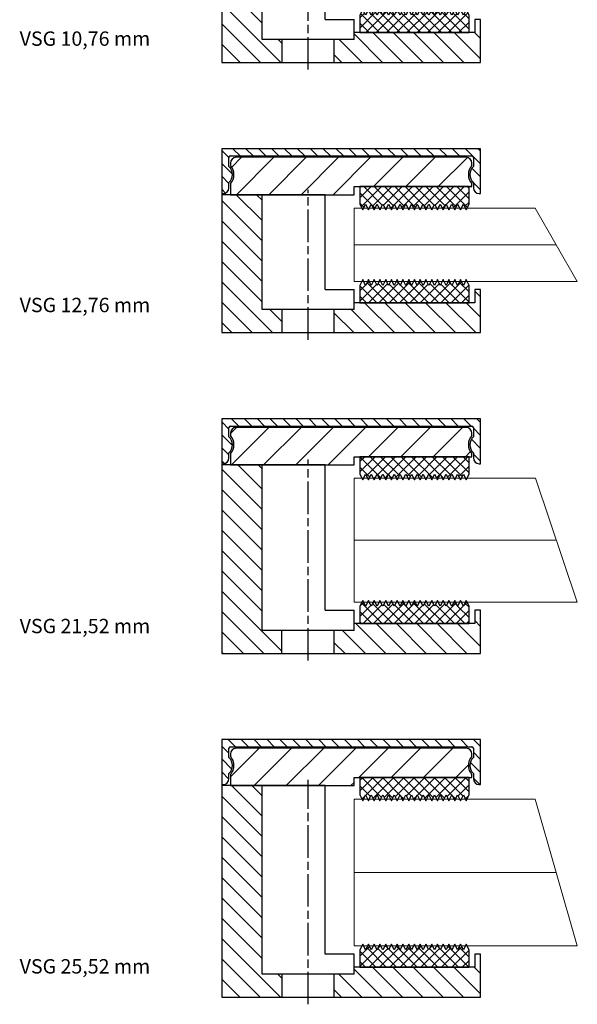
# Model space of a CAD drawing. Units: millimetres. Extents: x 9852 to 10210, y -4264 to -3863.
# Drawn here: x 9852 to 9949, y -4192 to -4021 of the extents above; entities that cross this region are included whole.
import ezdxf

# ---------------------------------------------------------------- set-up
doc = ezdxf.new("R2010")
doc.units = ezdxf.units.MM
doc.linetypes.add('CHAIN', pattern=[0.3543, 0.2362, -0.0295, 0.0591, -0.0295])
for name, color, linetype, lineweight in [('AM_8', 1, 'Continuous', 25), ('AM_CL', 1, 'Continuous', 25), ('Bemassung', 5, 'Continuous', 20), ('Mittellinie (ISO)', 7, 'Continuous', 25), ('Sichtbar (ISO)', 7, 'Continuous', 25)]:
    doc.layers.add(name, color=color, linetype=linetype, lineweight=lineweight)
doc.layers.add('DICHTUNG', color=2, linetype='Continuous')
doc.layers.add('KONTUR', color=3, linetype='Continuous')
doc.styles.add('Avan', font='arial.ttf')
pattern_1 = [(135, (96.9149, -19.1238), (-0.898026, -0.898026), [])]
pattern_2 = [(225, (96.9149, -19.1238), (0.898026, -0.898026), [])]
pattern_3 = [(135, (-9905.326, 4184.8461), (-1.76776695, -1.76776695), [])]
pattern_4 = [(135, (96.9149, -21.1238), (-0.898026, -0.898026), [])]
pattern_5 = [(225, (96.9149, -21.1238), (0.898026, -0.898026), [])]
pattern_6 = [(135, (-9905.326, 4125.0461), (-1.76776695, -1.76776695), [])]
pattern_7 = [(135, (96.9149, -25.5238), (-0.898026, -0.898026), [])]
pattern_8 = [(225, (96.9149, -25.5238), (0.898026, -0.898026), [])]
pattern_9 = [(135, (-9905.326, 4069.2461), (-1.76776695, -1.76776695), [])]
pattern_10 = [(135, (96.9149, -26.5238), (-0.898026, -0.898026), [])]
pattern_11 = [(225, (96.9149, -26.5238), (0.898026, -0.898026), [])]
pattern_12 = [(135, (-9905.326, 4022.2461), (-1.76776695, -1.76776695), [])]

# ---------------------------------------------------------------- blocks, each defined once
blk = doc.blocks.new('Vitrum_Sine_frontal_VSG_25.52')
at = {"layer": 'AM_8'}
h = blk.add_hatch(dxfattribs=at)
h.set_pattern_fill('_U', color=256, scale=2.5, angle=135, style=0, pattern_type=0)
h.set_pattern_definition(pattern_3)
h.paths.add_polyline_path([(10.5, 0), (10.5, 4), (7, 4), (7, 36.8), (0, 36.8), (0, 0)])
h = blk.add_hatch(dxfattribs=at)
h.set_pattern_fill('_U', color=256, scale=2.5, angle=135, style=0, pattern_type=0)
h.set_pattern_definition(pattern_3)
h.paths.add_polyline_path([(45, 0), (45, 7.5), (44, 7.5), (44, 5.2), (23, 5.2), (23, 4), (19.5, 4), (19.5, 0)])
at = {"layer": 'AM_CL'}
h = blk.add_hatch(dxfattribs=at)
h.set_pattern_fill('ANSI31', color=256, scale=12.7, angle=90, style=0)
h.set_pattern_definition([(135, (96.9149, -19.1238), (-1.122532, -1.122532), [])])
edge = h.paths.add_edge_path()
edge.add_line((45, 37), (45, 44.8))
edge.add_line((45, 44.8), (0, 44.8))
edge.add_line((0, 44.8), (0, 37))
edge.add_line((0, 37), (0.25, 37))
edge.add_ellipse((0.25, 38), major_axis=(0, -1), ratio=1, start_angle=0, end_angle=90)
edge.add_line((1.25, 38), (1.25, 38.9))
edge.add_ellipse((0, 40.3), major_axis=(1.25, -1.4), ratio=1, start_angle=0, end_angle=96.3794)
edge.add_line((1.25, 41.7), (1.25, 43.3))
edge.add_ellipse((1.5, 43.3), major_axis=(-0.25, 0), ratio=1, start_angle=270, end_angle=360, ccw=False)
edge.add_line((1.5, 43.55), (43.5, 43.55))
edge.add_ellipse((43.5, 43.3), major_axis=(0, 0.25), ratio=1, start_angle=270, end_angle=360, ccw=False)
edge.add_line((43.75, 43.3), (43.75, 41.7))
edge.add_ellipse((45, 40.3), major_axis=(-1.25, 1.4), ratio=1, start_angle=0, end_angle=96.3794)
edge.add_line((43.75, 38.9), (43.75, 38))
edge.add_ellipse((44.75, 38), major_axis=(-1, 0), ratio=1, start_angle=0, end_angle=90)
edge.add_line((44.75, 37), (45, 37))
h = blk.add_hatch(dxfattribs=at)
h.set_pattern_fill('ANSI31', color=256, scale=31.75, angle=180, style=0)
h.set_pattern_definition([(225, (96.915, -19.1238), (2.80633, -2.80633), [])])
edge = h.paths.add_edge_path()
edge.add_ellipse((42.5, 42.3), major_axis=(1, 0), ratio=1, start_angle=0, end_angle=90)
edge.add_line((42.5, 43.3), (2.5, 43.3))
edge.add_ellipse((2.5, 42.3), major_axis=(0, 1), ratio=1, start_angle=0, end_angle=90)
edge.add_line((1.5, 42.3), (1.5, 41.91))
edge.add_ellipse((-0.25, 40.3), major_axis=(1.75, 1.61), ratio=1, start_angle=274.9262, end_angle=360, ccw=False)
edge.add_line((1.5, 38.69), (1.5, 36.8))
edge.add_line((1.5, 36.8), (17, 36.8))
edge.add_line((17, 36.8), (18, 36.8))
edge.add_line((18, 36.8), (23, 36.8))
edge.add_line((23, 36.8), (23, 38.2))
edge.add_line((23, 38.2), (24, 38.2))
edge.add_line((24, 38.2), (43, 38.2))
edge.add_line((43, 38.2), (43.5, 38.2))
edge.add_line((43.5, 38.2), (43.5, 38.69))
edge.add_ellipse((45.25, 40.3), major_axis=(-1.75, -1.61), ratio=1, start_angle=274.9262, end_angle=360, ccw=False)
edge.add_line((43.5, 41.91), (43.5, 42.3))
at = {"layer": 'DICHTUNG'}
h = blk.add_hatch(dxfattribs=at)
h.set_pattern_fill('ANSI31', color=256, scale=10.16, angle=90, style=0, double=1)
h.set_pattern_definition(pattern_1)
h.paths.add_polyline_path([(37, 35.18), (37.5, 34.18), (38, 35.18), (38.5, 34.18), (39, 35.18), (39.5, 34.18), (40, 35.18), (40.5, 34.18), (41, 35.18), (41.5, 34.18), (42, 35.18), (42.5, 34.18), (43, 35.18), (43, 38.2), (24, 38.2), (24, 35.18), (24.5, 34.18), (25, 35.18), (25.5, 34.18), (26, 35.18), (26.5, 34.18), (27, 35.18), (27.5, 34.18), (28, 35.18), (28.5, 34.18), (29, 35.18), (29.5, 34.18), (30, 35.18), (30.5, 34.18), (31, 35.18), (31.5, 34.18), (32, 35.18), (32.5, 34.18), (33, 35.18), (33.5, 34.18), (34, 35.18), (34.5, 34.18), (35, 35.18), (35.5, 34.18), (36, 35.18), (36.5, 34.18)])
h = blk.add_hatch(dxfattribs=at)
h.set_pattern_fill('ANSI31', color=256, scale=10.16, angle=180, style=0, double=1)
h.set_pattern_definition(pattern_2)
h.paths.add_polyline_path([(37, 35.18), (37.5, 34.18), (38, 35.18), (38.5, 34.18), (39, 35.18), (39.5, 34.18), (40, 35.18), (40.5, 34.18), (41, 35.18), (41.5, 34.18), (42, 35.18), (42.5, 34.18), (43, 35.18), (43, 38.2), (24, 38.2), (24, 35.18), (24.5, 34.18), (25, 35.18), (25.5, 34.18), (26, 35.18), (26.5, 34.18), (27, 35.18), (27.5, 34.18), (28, 35.18), (28.5, 34.18), (29, 35.18), (29.5, 34.18), (30, 35.18), (30.5, 34.18), (31, 35.18), (31.5, 34.18), (32, 35.18), (32.5, 34.18), (33, 35.18), (33.5, 34.18), (34, 35.18), (34.5, 34.18), (35, 35.18), (35.5, 34.18), (36, 35.18), (36.5, 34.18)])
h = blk.add_hatch(dxfattribs=at)
h.set_pattern_fill('ANSI31', color=256, scale=10.16, angle=90, style=0, double=1)
h.set_pattern_definition(pattern_1)
h.paths.add_polyline_path([(37.5, 9.22), (37, 8.22), (36.5, 9.22), (36, 8.22), (35.5, 9.22), (35, 8.22), (34.5, 9.22), (34, 8.22), (33.5, 9.22), (33, 8.22), (32.5, 9.22), (32, 8.22), (31.5, 9.22), (31, 8.22), (30.5, 9.22), (30, 8.22), (29.5, 9.22), (29, 8.22), (28.5, 9.22), (28, 8.22), (27.5, 9.22), (27, 8.22), (26.5, 9.22), (26, 8.22), (25.5, 9.22), (25, 8.22), (24.5, 9.22), (24, 8.22), (24, 5.2), (43, 5.2), (43, 8.22), (42.5, 9.22), (42, 8.22), (41.5, 9.22), (41, 8.22), (40.5, 9.22), (40, 8.22), (39.5, 9.22), (39, 8.22), (38.5, 9.22), (38, 8.22)])
h = blk.add_hatch(dxfattribs=at)
h.set_pattern_fill('ANSI31', color=256, scale=10.16, angle=180, style=0, double=1)
h.set_pattern_definition(pattern_2)
h.paths.add_polyline_path([(37.5, 9.22), (37, 8.22), (36.5, 9.22), (36, 8.22), (35.5, 9.22), (35, 8.22), (34.5, 9.22), (34, 8.22), (33.5, 9.22), (33, 8.22), (32.5, 9.22), (32, 8.22), (31.5, 9.22), (31, 8.22), (30.5, 9.22), (30, 8.22), (29.5, 9.22), (29, 8.22), (28.5, 9.22), (28, 8.22), (27.5, 9.22), (27, 8.22), (26.5, 9.22), (26, 8.22), (25.5, 9.22), (25, 8.22), (24.5, 9.22), (24, 8.22), (24, 5.2), (43, 5.2), (43, 8.22), (42.5, 9.22), (42, 8.22), (41.5, 9.22), (41, 8.22), (40.5, 9.22), (40, 8.22), (39.5, 9.22), (39, 8.22), (38.5, 9.22), (38, 8.22)])
for p, q in [((24, 38.2), (24, 35.18)), ((43, 35.18), (43, 38.2)), ((24, 35.18), (24.5, 34.18)), ((24.5, 34.18), (25, 35.18)), ((25, 35.18), (25.5, 34.18)), ((25.5, 34.18), (26, 35.18)), ((26, 35.18), (26.5, 34.18)), ((26.5, 34.18), (27, 35.18)), ((27, 35.18), (27.5, 34.18)), ((27.5, 34.18), (28, 35.18)), ((28, 35.18), (28.5, 34.18)), ((28.5, 34.18), (29, 35.18)), ((29, 35.18), (29.5, 34.18)), ((29.5, 34.18), (30, 35.18)), ((30, 35.18), (30.5, 34.18)), ((30.5, 34.18), (31, 35.18)), ((31, 35.18), (31.5, 34.18)), ((31.5, 34.18), (32, 35.18)), ((32, 35.18), (32.5, 34.18)), ((32.5, 34.18), (33, 35.18)), ((33, 35.18), (33.5, 34.18)), ((33.5, 34.18), (34, 35.18)), ((34, 35.18), (34.5, 34.18)), ((34.5, 34.18), (35, 35.18)), ((35, 35.18), (35.5, 34.18)), ((35.5, 34.18), (36, 35.18)), ((36, 35.18), (36.5, 34.18)), ((36.5, 34.18), (37, 35.18)), ((37, 35.18), (37.5, 34.18)), ((37.5, 34.18), (38, 35.18)), ((38, 35.18), (38.5, 34.18)), ((38.5, 34.18), (39, 35.18)), ((39, 35.18), (39.5, 34.18)), ((39.5, 34.18), (40, 35.18)), ((40, 35.18), (40.5, 34.18)), ((40.5, 34.18), (41, 35.18)), ((41, 35.18), (41.5, 34.18)), ((41.5, 34.18), (42, 35.18)), ((42, 35.18), (42.5, 34.18)), ((42.5, 34.18), (43, 35.18)), ((24.5, 9.22), (24, 8.22)), ((25, 8.22), (24.5, 9.22)), ((25.5, 9.22), (25, 8.22)), ((26, 8.22), (25.5, 9.22)), ((26.5, 9.22), (26, 8.22)), ((27, 8.22), (26.5, 9.22)), ((27.5, 9.22), (27, 8.22)), ((28, 8.22), (27.5, 9.22)), ((28.5, 9.22), (28, 8.22)), ((29, 8.22), (28.5, 9.22)), ((29.5, 9.22), (29, 8.22)), ((30, 8.22), (29.5, 9.22)), ((30.5, 9.22), (30, 8.22)), ((31, 8.22), (30.5, 9.22)), ((31.5, 9.22), (31, 8.22)), ((32, 8.22), (31.5, 9.22)), ((32.5, 9.22), (32, 8.22)), ((33, 8.22), (32.5, 9.22)), ((33.5, 9.22), (33, 8.22)), ((34, 8.22), (33.5, 9.22)), ((34.5, 9.22), (34, 8.22)), ((35, 8.22), (34.5, 9.22)), ((35.5, 9.22), (35, 8.22)), ((36, 8.22), (35.5, 9.22)), ((36.5, 9.22), (36, 8.22)), ((37, 8.22), (36.5, 9.22)), ((37.5, 9.22), (37, 8.22)), ((38, 8.22), (37.5, 9.22)), ((38.5, 9.22), (38, 8.22)), ((39, 8.22), (38.5, 9.22)), ((39.5, 9.22), (39, 8.22)), ((40, 8.22), (39.5, 9.22)), ((40.5, 9.22), (40, 8.22)), ((41, 8.22), (40.5, 9.22)), ((41.5, 9.22), (41, 8.22)), ((42, 8.22), (41.5, 9.22)), ((42.5, 9.22), (42, 8.22)), ((43, 8.22), (42.5, 9.22)), ((24, 8.22), (24, 5.2)), ((43, 5.2), (43, 8.22))]:
    blk.add_line(p, q, dxfattribs=at)
at = {"layer": 'KONTUR', "lineweight": 0}
blk.add_line((23, 21.7), (58.17, 21.7), dxfattribs=at)
blk.add_lwpolyline([(23, 34.46), (23, 8.94), (61.82, 8.94), (54.51, 34.46)], close=True, dxfattribs=at)
at = {"layer": 'Mittellinie (ISO)', "linetype": 'CHAIN', "ltscale": 23.990969}
blk.add_line((15, -1.25), (15, 37.78), dxfattribs=at)
at = {"layer": 'Sichtbar (ISO)'}
for p, q in [((45, 44.8), (0, 44.8)), ((0, 44.8), (0, 37)), ((45, 37), (45, 44.8)), ((1.25, 41.7), (1.25, 43.3)), ((1.5, 43.55), (43.5, 43.55)), ((42.5, 43.3), (2.5, 43.3)), ((43.75, 43.3), (43.75, 41.7)), ((1.5, 42.3), (1.5, 41.91)), ((43.5, 41.91), (43.5, 42.3)), ((1.25, 38), (1.25, 38.9)), ((1.5, 38.69), (1.5, 36.8)), ((23, 36.8), (23, 38.2)), ((23, 38.2), (43.5, 38.2)), ((43, 38.2), (24, 38.2)), ((43.5, 38.2), (43.5, 38.69)), ((43.75, 38.9), (43.75, 38)), ((0, 37), (0, 36.8)), ((0, 37), (0.25, 37)), ((18, 36.8), (0, 36.8)), ((0, 36.8), (0, 0)), ((1.5, 36.8), (23, 36.8)), ((7, 4), (7, 36.8)), ((18, 36.8), (17, 36.8)), ((18, 7.5), (18, 36.8)), ((44.75, 37), (45, 37)), ((23, 7.5), (18, 7.5)), ((23, 4), (23, 7.5)), ((45, 7.5), (44, 7.5)), ((44, 7.5), (44, 5.2)), ((45, 0), (45, 7.5)), ((44, 5.2), (23, 5.2)), ((24, 5.2), (43, 5.2)), ((23, 4), (7, 4)), ((10.5, 0), (10.5, 4)), ((19.5, 4), (19.5, 0)), ((0, 0), (45, 0))]:
    blk.add_line(p, q, dxfattribs=at)
for centre, radius, start, end in [((1.5, 43.3), 0.25, 90, 180), ((2.5, 42.3), 1, 90, 180), ((42.5, 42.3), 1, 0, 90), ((43.5, 43.3), 0.25, 0, 90), ((0, 40.3), 1.87, 311.8103, 48.1897), ((-0.25, 40.3), 2.37, 317.4631, 42.5369), ((45.25, 40.3), 2.38, 137.4631, 222.5369), ((45, 40.3), 1.87, 131.8103, 228.1897), ((0.25, 38), 1, 270, 0), ((44.75, 38), 1, 180, 270)]:
    blk.add_arc(centre, radius, start, end, dxfattribs=at)
blk = doc.blocks.new('Vitrum_Sine_frontal_VSG_21.52')
at = {"layer": 'AM_8'}
h = blk.add_hatch(dxfattribs=at)
h.set_pattern_fill('_U', color=256, scale=2.5, angle=135, style=0, pattern_type=0)
h.set_pattern_definition(pattern_6)
h.paths.add_polyline_path([(0, 32.8), (0, 0), (10.44, 0), (10.44, 4), (7, 4), (7, 32.8)])
h = blk.add_hatch(dxfattribs=at)
h.set_pattern_fill('_U', color=256, scale=2.5, angle=135, style=0, pattern_type=0)
h.set_pattern_definition(pattern_6)
h.paths.add_polyline_path([(45, 7.5), (44, 7.5), (44, 5.2), (23, 5.2), (23, 4), (19.5, 4), (19.5, 0), (45, 0)])
at = {"layer": 'AM_CL'}
h = blk.add_hatch(dxfattribs=at)
h.set_pattern_fill('ANSI31', color=256, scale=12.7, angle=90, style=0)
h.set_pattern_definition([(135, (96.9149, -21.1238), (-1.122532, -1.122532), [])])
edge = h.paths.add_edge_path()
edge.add_line((45, 33), (45, 40.8))
edge.add_line((45, 40.8), (0, 40.8))
edge.add_line((0, 40.8), (0, 33))
edge.add_line((0, 33), (0.25, 33))
edge.add_ellipse((0.25, 34), major_axis=(0, -1), ratio=1, start_angle=0, end_angle=90)
edge.add_line((1.25, 34), (1.25, 34.9))
edge.add_ellipse((0, 36.3), major_axis=(1.25, -1.4), ratio=1, start_angle=0, end_angle=96.3794)
edge.add_line((1.25, 37.7), (1.25, 39.3))
edge.add_ellipse((1.5, 39.3), major_axis=(-0.25, 0), ratio=1, start_angle=270, end_angle=360, ccw=False)
edge.add_line((1.5, 39.55), (43.5, 39.55))
edge.add_ellipse((43.5, 39.3), major_axis=(0, 0.25), ratio=1, start_angle=270, end_angle=360, ccw=False)
edge.add_line((43.75, 39.3), (43.75, 37.7))
edge.add_ellipse((45, 36.3), major_axis=(-1.25, 1.4), ratio=1, start_angle=0, end_angle=96.3794)
edge.add_line((43.75, 34.9), (43.75, 34))
edge.add_ellipse((44.75, 34), major_axis=(-1, 0), ratio=1, start_angle=0, end_angle=90)
edge.add_line((44.75, 33), (45, 33))
h = blk.add_hatch(dxfattribs=at)
h.set_pattern_fill('ANSI31', color=256, scale=31.75, angle=180, style=0)
h.set_pattern_definition([(225, (96.915, -21.1238), (2.80633, -2.80633), [])])
edge = h.paths.add_edge_path()
edge.add_ellipse((42.5, 38.3), major_axis=(1, 0), ratio=1, start_angle=0, end_angle=90)
edge.add_line((42.5, 39.3), (2.5, 39.3))
edge.add_ellipse((2.5, 38.3), major_axis=(0, 1), ratio=1, start_angle=0, end_angle=90)
edge.add_line((1.5, 38.3), (1.5, 37.91))
edge.add_ellipse((-0.25, 36.3), major_axis=(1.75, 1.61), ratio=1, start_angle=274.9262, end_angle=360, ccw=False)
edge.add_line((1.5, 34.69), (1.5, 32.8))
edge.add_line((1.5, 32.8), (17, 32.8))
edge.add_line((17, 32.8), (18, 32.8))
edge.add_line((18, 32.8), (23, 32.8))
edge.add_line((23, 32.8), (23, 34.2))
edge.add_line((23, 34.2), (24, 34.2))
edge.add_line((24, 34.2), (43, 34.2))
edge.add_line((43, 34.2), (43.5, 34.2))
edge.add_line((43.5, 34.2), (43.5, 34.69))
edge.add_ellipse((45.25, 36.3), major_axis=(-1.75, -1.61), ratio=1, start_angle=274.9262, end_angle=360, ccw=False)
edge.add_line((43.5, 37.91), (43.5, 38.3))
at = {"layer": 'DICHTUNG'}
h = blk.add_hatch(dxfattribs=at)
h.set_pattern_fill('ANSI31', color=256, scale=10.16, angle=90, style=0, double=1)
h.set_pattern_definition(pattern_4)
h.paths.add_polyline_path([(37, 31.18), (37.5, 30.18), (38, 31.18), (38.5, 30.18), (39, 31.18), (39.5, 30.18), (40, 31.18), (40.5, 30.18), (41, 31.18), (41.5, 30.18), (42, 31.18), (42.5, 30.18), (43, 31.18), (43, 34.2), (24, 34.2), (24, 31.18), (24.5, 30.18), (25, 31.18), (25.5, 30.18), (26, 31.18), (26.5, 30.18), (27, 31.18), (27.5, 30.18), (28, 31.18), (28.5, 30.18), (29, 31.18), (29.5, 30.18), (30, 31.18), (30.5, 30.18), (31, 31.18), (31.5, 30.18), (32, 31.18), (32.5, 30.18), (33, 31.18), (33.5, 30.18), (34, 31.18), (34.5, 30.18), (35, 31.18), (35.5, 30.18), (36, 31.18), (36.5, 30.18)])
h = blk.add_hatch(dxfattribs=at)
h.set_pattern_fill('ANSI31', color=256, scale=10.16, angle=180, style=0, double=1)
h.set_pattern_definition(pattern_5)
h.paths.add_polyline_path([(37, 31.18), (37.5, 30.18), (38, 31.18), (38.5, 30.18), (39, 31.18), (39.5, 30.18), (40, 31.18), (40.5, 30.18), (41, 31.18), (41.5, 30.18), (42, 31.18), (42.5, 30.18), (43, 31.18), (43, 34.2), (24, 34.2), (24, 31.18), (24.5, 30.18), (25, 31.18), (25.5, 30.18), (26, 31.18), (26.5, 30.18), (27, 31.18), (27.5, 30.18), (28, 31.18), (28.5, 30.18), (29, 31.18), (29.5, 30.18), (30, 31.18), (30.5, 30.18), (31, 31.18), (31.5, 30.18), (32, 31.18), (32.5, 30.18), (33, 31.18), (33.5, 30.18), (34, 31.18), (34.5, 30.18), (35, 31.18), (35.5, 30.18), (36, 31.18), (36.5, 30.18)])
h = blk.add_hatch(dxfattribs=at)
h.set_pattern_fill('ANSI31', color=256, scale=10.16, angle=90, style=0, double=1)
h.set_pattern_definition(pattern_4)
h.paths.add_polyline_path([(37.5, 9.22), (37, 8.22), (36.5, 9.22), (36, 8.22), (35.5, 9.22), (35, 8.22), (34.5, 9.22), (34, 8.22), (33.5, 9.22), (33, 8.22), (32.5, 9.22), (32, 8.22), (31.5, 9.22), (31, 8.22), (30.5, 9.22), (30, 8.22), (29.5, 9.22), (29, 8.22), (28.5, 9.22), (28, 8.22), (27.5, 9.22), (27, 8.22), (26.5, 9.22), (26, 8.22), (25.5, 9.22), (25, 8.22), (24.5, 9.22), (24, 8.22), (24, 5.2), (43, 5.2), (43, 8.22), (42.5, 9.22), (42, 8.22), (41.5, 9.22), (41, 8.22), (40.5, 9.22), (40, 8.22), (39.5, 9.22), (39, 8.22), (38.5, 9.22), (38, 8.22)])
h = blk.add_hatch(dxfattribs=at)
h.set_pattern_fill('ANSI31', color=256, scale=10.16, angle=180, style=0, double=1)
h.set_pattern_definition(pattern_5)
h.paths.add_polyline_path([(37.5, 9.22), (37, 8.22), (36.5, 9.22), (36, 8.22), (35.5, 9.22), (35, 8.22), (34.5, 9.22), (34, 8.22), (33.5, 9.22), (33, 8.22), (32.5, 9.22), (32, 8.22), (31.5, 9.22), (31, 8.22), (30.5, 9.22), (30, 8.22), (29.5, 9.22), (29, 8.22), (28.5, 9.22), (28, 8.22), (27.5, 9.22), (27, 8.22), (26.5, 9.22), (26, 8.22), (25.5, 9.22), (25, 8.22), (24.5, 9.22), (24, 8.22), (24, 5.2), (43, 5.2), (43, 8.22), (42.5, 9.22), (42, 8.22), (41.5, 9.22), (41, 8.22), (40.5, 9.22), (40, 8.22), (39.5, 9.22), (39, 8.22), (38.5, 9.22), (38, 8.22)])
for p, q in [((24, 34.2), (24, 31.18)), ((43, 31.18), (43, 34.2)), ((24, 31.18), (24.5, 30.18)), ((24.5, 30.18), (25, 31.18)), ((25, 31.18), (25.5, 30.18)), ((25.5, 30.18), (26, 31.18)), ((26, 31.18), (26.5, 30.18)), ((26.5, 30.18), (27, 31.18)), ((27, 31.18), (27.5, 30.18)), ((27.5, 30.18), (28, 31.18)), ((28, 31.18), (28.5, 30.18)), ((28.5, 30.18), (29, 31.18)), ((29, 31.18), (29.5, 30.18)), ((29.5, 30.18), (30, 31.18)), ((30, 31.18), (30.5, 30.18)), ((30.5, 30.18), (31, 31.18)), ((31, 31.18), (31.5, 30.18)), ((31.5, 30.18), (32, 31.18)), ((32, 31.18), (32.5, 30.18)), ((32.5, 30.18), (33, 31.18)), ((33, 31.18), (33.5, 30.18)), ((33.5, 30.18), (34, 31.18)), ((34, 31.18), (34.5, 30.18)), ((34.5, 30.18), (35, 31.18)), ((35, 31.18), (35.5, 30.18)), ((35.5, 30.18), (36, 31.18)), ((36, 31.18), (36.5, 30.18)), ((36.5, 30.18), (37, 31.18)), ((37, 31.18), (37.5, 30.18)), ((37.5, 30.18), (38, 31.18)), ((38, 31.18), (38.5, 30.18)), ((38.5, 30.18), (39, 31.18)), ((39, 31.18), (39.5, 30.18)), ((39.5, 30.18), (40, 31.18)), ((40, 31.18), (40.5, 30.18)), ((40.5, 30.18), (41, 31.18)), ((41, 31.18), (41.5, 30.18)), ((41.5, 30.18), (42, 31.18)), ((42, 31.18), (42.5, 30.18)), ((42.5, 30.18), (43, 31.18)), ((24.5, 9.22), (24, 8.22)), ((25, 8.22), (24.5, 9.22)), ((25.5, 9.22), (25, 8.22)), ((26, 8.22), (25.5, 9.22)), ((26.5, 9.22), (26, 8.22)), ((27, 8.22), (26.5, 9.22)), ((27.5, 9.22), (27, 8.22)), ((28, 8.22), (27.5, 9.22)), ((28.5, 9.22), (28, 8.22)), ((29, 8.22), (28.5, 9.22)), ((29.5, 9.22), (29, 8.22)), ((30, 8.22), (29.5, 9.22)), ((30.5, 9.22), (30, 8.22)), ((31, 8.22), (30.5, 9.22)), ((31.5, 9.22), (31, 8.22)), ((32, 8.22), (31.5, 9.22)), ((32.5, 9.22), (32, 8.22)), ((33, 8.22), (32.5, 9.22)), ((33.5, 9.22), (33, 8.22)), ((34, 8.22), (33.5, 9.22)), ((34.5, 9.22), (34, 8.22)), ((35, 8.22), (34.5, 9.22)), ((35.5, 9.22), (35, 8.22)), ((36, 8.22), (35.5, 9.22)), ((36.5, 9.22), (36, 8.22)), ((37, 8.22), (36.5, 9.22)), ((37.5, 9.22), (37, 8.22)), ((38, 8.22), (37.5, 9.22)), ((38.5, 9.22), (38, 8.22)), ((39, 8.22), (38.5, 9.22)), ((39.5, 9.22), (39, 8.22)), ((40, 8.22), (39.5, 9.22)), ((40.5, 9.22), (40, 8.22)), ((41, 8.22), (40.5, 9.22)), ((41.5, 9.22), (41, 8.22)), ((42, 8.22), (41.5, 9.22)), ((42.5, 9.22), (42, 8.22)), ((43, 8.22), (42.5, 9.22)), ((24, 8.22), (24, 5.2)), ((43, 5.2), (43, 8.22))]:
    blk.add_line(p, q, dxfattribs=at)
at = {"layer": 'KONTUR', "lineweight": 0}
blk.add_line((23, 19.7), (58.18, 19.7), dxfattribs=at)
blk.add_lwpolyline([(23, 30.46), (23, 8.94), (61.82, 8.94), (54.55, 30.46)], close=True, dxfattribs=at)
at = {"layer": 'Mittellinie (ISO)', "linetype": 'CHAIN', "ltscale": 23.990969}
blk.add_line((15, -1.25), (15, 33.76), dxfattribs=at)
at = {"layer": 'Sichtbar (ISO)'}
for p, q in [((45, 40.8), (0, 40.8)), ((0, 40.8), (0, 33)), ((1.5, 39.55), (43.5, 39.55)), ((45, 33), (45, 40.8)), ((1.25, 37.7), (1.25, 39.3)), ((1.5, 38.3), (1.5, 37.91)), ((42.5, 39.3), (2.5, 39.3)), ((43.5, 37.91), (43.5, 38.3)), ((43.75, 39.3), (43.75, 37.7)), ((1.25, 34), (1.25, 34.9)), ((1.5, 34.69), (1.5, 32.8)), ((43.5, 34.2), (43.5, 34.69)), ((43.75, 34.9), (43.75, 34)), ((0, 33), (0, 32.8)), ((0, 33), (0.25, 33)), ((18, 32.8), (0, 32.8)), ((0, 32.8), (0, 0)), ((1.5, 32.8), (23, 32.8)), ((7, 4), (7, 32.8)), ((18, 32.8), (17, 32.8)), ((18, 7.5), (18, 32.8)), ((23, 32.8), (23, 34.2)), ((23, 34.2), (43.5, 34.2)), ((43, 34.2), (24, 34.2)), ((44.75, 33), (45, 33)), ((18, 7.5), (23, 7.5)), ((23, 4), (23, 7.5)), ((45, 7.5), (44, 7.5)), ((44, 7.5), (44, 5.2)), ((45, 0), (45, 7.5)), ((44, 5.2), (23, 5.2)), ((24, 5.2), (43, 5.2)), ((23, 4), (7, 4)), ((10.44, 0), (10.44, 4)), ((19.5, 4), (19.5, 0)), ((0, 0), (45, 0))]:
    blk.add_line(p, q, dxfattribs=at)
for centre, radius, start, end in [((1.5, 39.3), 0.25, 90, 180), ((43.5, 39.3), 0.25, 0, 90), ((0, 36.3), 1.87, 311.8103, 48.1897), ((2.5, 38.3), 1, 90, 180), ((-0.25, 36.3), 2.37, 317.4631, 42.5369), ((42.5, 38.3), 1, 0, 90), ((45.25, 36.3), 2.38, 137.4631, 222.5369), ((45, 36.3), 1.87, 131.8103, 228.1897), ((0.25, 34), 1, 270, 0), ((44.75, 34), 1, 180, 270)]:
    blk.add_arc(centre, radius, start, end, dxfattribs=at)
blk = doc.blocks.new('Vitrum_Sine_frontal_VSG_12.76')
at = {"layer": 'AM_8'}
h = blk.add_hatch(dxfattribs=at)
h.set_pattern_fill('_U', color=256, scale=2.5, angle=135, style=0, pattern_type=0)
h.set_pattern_definition(pattern_9)
h.paths.add_polyline_path([(10.5, 4), (7, 4), (7, 24), (0, 24), (0, 0), (10.5, 0)])
h = blk.add_hatch(dxfattribs=at)
h.set_pattern_fill('_U', color=256, scale=2.5, angle=135, style=0, pattern_type=0)
h.set_pattern_definition(pattern_9)
h.paths.add_polyline_path([(23, 4), (19.5, 4), (19.5, 0), (45, 0), (45, 7.5), (44, 7.5), (44, 5.2), (23, 5.2)])
at = {"layer": 'AM_CL'}
h = blk.add_hatch(dxfattribs=at)
h.set_pattern_fill('ANSI31', color=256, scale=12.7, angle=90, style=0)
h.set_pattern_definition([(135, (96.9149, -25.5238), (-1.122532, -1.122532), [])])
edge = h.paths.add_edge_path()
edge.add_line((45, 24.2), (45, 32))
edge.add_line((45, 32), (0, 32))
edge.add_line((0, 32), (0, 24.2))
edge.add_line((0, 24.2), (0.25, 24.2))
edge.add_ellipse((0.25, 25.2), major_axis=(0, -1), ratio=1, start_angle=0, end_angle=90)
edge.add_line((1.25, 25.2), (1.25, 26.1))
edge.add_ellipse((0, 27.5), major_axis=(1.25, -1.4), ratio=1, start_angle=0, end_angle=96.3794)
edge.add_line((1.25, 28.9), (1.25, 30.5))
edge.add_ellipse((1.5, 30.5), major_axis=(-0.25, 0), ratio=1, start_angle=270, end_angle=360, ccw=False)
edge.add_line((1.5, 30.75), (43.5, 30.75))
edge.add_ellipse((43.5, 30.5), major_axis=(0, 0.25), ratio=1, start_angle=270, end_angle=360, ccw=False)
edge.add_line((43.75, 30.5), (43.75, 28.9))
edge.add_ellipse((45, 27.5), major_axis=(-1.25, 1.4), ratio=1, start_angle=0, end_angle=96.3794)
edge.add_line((43.75, 26.1), (43.75, 25.2))
edge.add_ellipse((44.75, 25.2), major_axis=(-1, 0), ratio=1, start_angle=0, end_angle=90)
edge.add_line((44.75, 24.2), (45, 24.2))
h = blk.add_hatch(dxfattribs=at)
h.set_pattern_fill('ANSI31', color=256, scale=31.75, angle=180, style=0)
h.set_pattern_definition([(225, (96.915, -25.5238), (2.80633, -2.80633), [])])
edge = h.paths.add_edge_path()
edge.add_ellipse((42.5, 29.5), major_axis=(1, 0), ratio=1, start_angle=0, end_angle=90)
edge.add_line((42.5, 30.5), (2.5, 30.5))
edge.add_ellipse((2.5, 29.5), major_axis=(0, 1), ratio=1, start_angle=0, end_angle=90)
edge.add_line((1.5, 29.5), (1.5, 29.11))
edge.add_ellipse((-0.25, 27.5), major_axis=(1.75, 1.61), ratio=1, start_angle=274.9262, end_angle=360, ccw=False)
edge.add_line((1.5, 25.89), (1.5, 24))
edge.add_line((1.5, 24), (17, 24))
edge.add_line((17, 24), (18, 24))
edge.add_line((18, 24), (23, 24))
edge.add_line((23, 24), (23, 25.4))
edge.add_line((23, 25.4), (24, 25.4))
edge.add_line((24, 25.4), (43, 25.4))
edge.add_line((43, 25.4), (43.5, 25.4))
edge.add_line((43.5, 25.4), (43.5, 25.89))
edge.add_ellipse((45.25, 27.5), major_axis=(-1.75, -1.61), ratio=1, start_angle=274.9262, end_angle=360, ccw=False)
edge.add_line((43.5, 29.11), (43.5, 29.5))
at = {"layer": 'DICHTUNG'}
h = blk.add_hatch(dxfattribs=at)
h.set_pattern_fill('ANSI31', color=256, scale=10.16, angle=90, style=0, double=1)
h.set_pattern_definition(pattern_7)
h.paths.add_polyline_path([(37, 22.38), (37.5, 21.38), (38, 22.38), (38.5, 21.38), (39, 22.38), (39.5, 21.38), (40, 22.38), (40.5, 21.38), (41, 22.38), (41.5, 21.38), (42, 22.38), (42.5, 21.38), (43, 22.38), (43, 25.4), (24, 25.4), (24, 22.38), (24.5, 21.38), (25, 22.38), (25.5, 21.38), (26, 22.38), (26.5, 21.38), (27, 22.38), (27.5, 21.38), (28, 22.38), (28.5, 21.38), (29, 22.38), (29.5, 21.38), (30, 22.38), (30.5, 21.38), (31, 22.38), (31.5, 21.38), (32, 22.38), (32.5, 21.38), (33, 22.38), (33.5, 21.38), (34, 22.38), (34.5, 21.38), (35, 22.38), (35.5, 21.38), (36, 22.38), (36.5, 21.38)])
h = blk.add_hatch(dxfattribs=at)
h.set_pattern_fill('ANSI31', color=256, scale=10.16, angle=180, style=0, double=1)
h.set_pattern_definition(pattern_8)
h.paths.add_polyline_path([(37, 22.38), (37.5, 21.38), (38, 22.38), (38.5, 21.38), (39, 22.38), (39.5, 21.38), (40, 22.38), (40.5, 21.38), (41, 22.38), (41.5, 21.38), (42, 22.38), (42.5, 21.38), (43, 22.38), (43, 25.4), (24, 25.4), (24, 22.38), (24.5, 21.38), (25, 22.38), (25.5, 21.38), (26, 22.38), (26.5, 21.38), (27, 22.38), (27.5, 21.38), (28, 22.38), (28.5, 21.38), (29, 22.38), (29.5, 21.38), (30, 22.38), (30.5, 21.38), (31, 22.38), (31.5, 21.38), (32, 22.38), (32.5, 21.38), (33, 22.38), (33.5, 21.38), (34, 22.38), (34.5, 21.38), (35, 22.38), (35.5, 21.38), (36, 22.38), (36.5, 21.38)])
h = blk.add_hatch(dxfattribs=at)
h.set_pattern_fill('ANSI31', color=256, scale=10.16, angle=90, style=0, double=1)
h.set_pattern_definition(pattern_7)
h.paths.add_polyline_path([(37.5, 9.22), (37, 8.22), (36.5, 9.22), (36, 8.22), (35.5, 9.22), (35, 8.22), (34.5, 9.22), (34, 8.22), (33.5, 9.22), (33, 8.22), (32.5, 9.22), (32, 8.22), (31.5, 9.22), (31, 8.22), (30.5, 9.22), (30, 8.22), (29.5, 9.22), (29, 8.22), (28.5, 9.22), (28, 8.22), (27.5, 9.22), (27, 8.22), (26.5, 9.22), (26, 8.22), (25.5, 9.22), (25, 8.22), (24.5, 9.22), (24, 8.22), (24, 5.2), (43, 5.2), (43, 8.22), (42.5, 9.22), (42, 8.22), (41.5, 9.22), (41, 8.22), (40.5, 9.22), (40, 8.22), (39.5, 9.22), (39, 8.22), (38.5, 9.22), (38, 8.22)])
h = blk.add_hatch(dxfattribs=at)
h.set_pattern_fill('ANSI31', color=256, scale=10.16, angle=180, style=0, double=1)
h.set_pattern_definition(pattern_8)
h.paths.add_polyline_path([(37.5, 9.22), (37, 8.22), (36.5, 9.22), (36, 8.22), (35.5, 9.22), (35, 8.22), (34.5, 9.22), (34, 8.22), (33.5, 9.22), (33, 8.22), (32.5, 9.22), (32, 8.22), (31.5, 9.22), (31, 8.22), (30.5, 9.22), (30, 8.22), (29.5, 9.22), (29, 8.22), (28.5, 9.22), (28, 8.22), (27.5, 9.22), (27, 8.22), (26.5, 9.22), (26, 8.22), (25.5, 9.22), (25, 8.22), (24.5, 9.22), (24, 8.22), (24, 5.2), (43, 5.2), (43, 8.22), (42.5, 9.22), (42, 8.22), (41.5, 9.22), (41, 8.22), (40.5, 9.22), (40, 8.22), (39.5, 9.22), (39, 8.22), (38.5, 9.22), (38, 8.22)])
for p, q in [((24, 25.4), (24, 22.38)), ((43, 22.38), (43, 25.4)), ((24, 22.38), (24.5, 21.38)), ((24.5, 21.38), (25, 22.38)), ((25, 22.38), (25.5, 21.38)), ((25.5, 21.38), (26, 22.38)), ((26, 22.38), (26.5, 21.38)), ((26.5, 21.38), (27, 22.38)), ((27, 22.38), (27.5, 21.38)), ((27.5, 21.38), (28, 22.38)), ((28, 22.38), (28.5, 21.38)), ((28.5, 21.38), (29, 22.38)), ((29, 22.38), (29.5, 21.38)), ((29.5, 21.38), (30, 22.38)), ((30, 22.38), (30.5, 21.38)), ((30.5, 21.38), (31, 22.38)), ((31, 22.38), (31.5, 21.38)), ((31.5, 21.38), (32, 22.38)), ((32, 22.38), (32.5, 21.38)), ((32.5, 21.38), (33, 22.38)), ((33, 22.38), (33.5, 21.38)), ((33.5, 21.38), (34, 22.38)), ((34, 22.38), (34.5, 21.38)), ((34.5, 21.38), (35, 22.38)), ((35, 22.38), (35.5, 21.38)), ((35.5, 21.38), (36, 22.38)), ((36, 22.38), (36.5, 21.38)), ((36.5, 21.38), (37, 22.38)), ((37, 22.38), (37.5, 21.38)), ((37.5, 21.38), (38, 22.38)), ((38, 22.38), (38.5, 21.38)), ((38.5, 21.38), (39, 22.38)), ((39, 22.38), (39.5, 21.38)), ((39.5, 21.38), (40, 22.38)), ((40, 22.38), (40.5, 21.38)), ((40.5, 21.38), (41, 22.38)), ((41, 22.38), (41.5, 21.38)), ((41.5, 21.38), (42, 22.38)), ((42, 22.38), (42.5, 21.38)), ((42.5, 21.38), (43, 22.38)), ((24.5, 9.22), (24, 8.22)), ((25, 8.22), (24.5, 9.22)), ((25.5, 9.22), (25, 8.22)), ((26, 8.22), (25.5, 9.22)), ((26.5, 9.22), (26, 8.22)), ((27, 8.22), (26.5, 9.22)), ((27.5, 9.22), (27, 8.22)), ((28, 8.22), (27.5, 9.22)), ((28.5, 9.22), (28, 8.22)), ((29, 8.22), (28.5, 9.22)), ((29.5, 9.22), (29, 8.22)), ((30, 8.22), (29.5, 9.22)), ((30.5, 9.22), (30, 8.22)), ((31, 8.22), (30.5, 9.22)), ((31.5, 9.22), (31, 8.22)), ((32, 8.22), (31.5, 9.22)), ((32.5, 9.22), (32, 8.22)), ((33, 8.22), (32.5, 9.22)), ((33.5, 9.22), (33, 8.22)), ((34, 8.22), (33.5, 9.22)), ((34.5, 9.22), (34, 8.22)), ((35, 8.22), (34.5, 9.22)), ((35.5, 9.22), (35, 8.22)), ((36, 8.22), (35.5, 9.22)), ((36.5, 9.22), (36, 8.22)), ((37, 8.22), (36.5, 9.22)), ((37.5, 9.22), (37, 8.22)), ((38, 8.22), (37.5, 9.22)), ((38.5, 9.22), (38, 8.22)), ((39, 8.22), (38.5, 9.22)), ((39.5, 9.22), (39, 8.22)), ((40, 8.22), (39.5, 9.22)), ((40.5, 9.22), (40, 8.22)), ((41, 8.22), (40.5, 9.22)), ((41.5, 9.22), (41, 8.22)), ((42, 8.22), (41.5, 9.22)), ((42.5, 9.22), (42, 8.22)), ((43, 8.22), (42.5, 9.22)), ((24, 8.22), (24, 5.2)), ((43, 5.2), (43, 8.22))]:
    blk.add_line(p, q, dxfattribs=at)
at = {"layer": 'KONTUR', "lineweight": 0}
blk.add_line((23, 15.3), (58.17, 15.3), dxfattribs=at)
blk.add_lwpolyline([(23, 21.68), (23, 8.92), (61.82, 8.92), (54.51, 21.68)], close=True, dxfattribs=at)
at = {"layer": 'Mittellinie (ISO)', "linetype": 'CHAIN', "ltscale": 23.990969}
blk.add_line((15, -1.25), (15, 24.86), dxfattribs=at)
at = {"layer": 'Sichtbar (ISO)'}
for p, q in [((45, 32), (0, 32)), ((0, 32), (0, 24.2)), ((45, 24.2), (45, 32)), ((1.25, 28.9), (1.25, 30.5)), ((1.5, 30.75), (43.5, 30.75)), ((1.5, 29.5), (1.5, 29.11)), ((42.5, 30.5), (2.5, 30.5)), ((43.5, 29.11), (43.5, 29.5)), ((43.75, 30.5), (43.75, 28.9)), ((1.25, 25.2), (1.25, 26.1)), ((1.5, 25.89), (1.5, 24)), ((43.5, 25.4), (43.5, 25.89)), ((43.75, 26.1), (43.75, 25.2)), ((0, 24.2), (0, 24)), ((0, 24.2), (0.25, 24.2)), ((18, 24), (0, 24)), ((0, 24), (0, 0)), ((1.5, 24), (23, 24)), ((7, 4), (7, 24)), ((18, 24), (17, 24)), ((18, 7.5), (18, 24)), ((23, 24), (23, 25.4)), ((23, 25.4), (43.5, 25.4)), ((43, 25.4), (24, 25.4)), ((44.75, 24.2), (45, 24.2)), ((18, 7.5), (23, 7.5)), ((23, 4), (23, 7.5)), ((45, 7.5), (44, 7.5)), ((44, 7.5), (44, 5.2)), ((45, 0), (45, 7.5)), ((44, 5.2), (23, 5.2)), ((24, 5.2), (43, 5.2)), ((23, 4), (7, 4)), ((10.5, 0), (10.5, 4)), ((19.5, 4), (19.5, 0)), ((0, 0), (45, 0))]:
    blk.add_line(p, q, dxfattribs=at)
for centre, radius, start, end in [((1.5, 30.5), 0.25, 90, 180), ((2.5, 29.5), 1, 90, 180), ((42.5, 29.5), 1, 0, 90), ((43.5, 30.5), 0.25, 0, 90), ((0, 27.5), 1.87, 311.8103, 48.1897), ((-0.25, 27.5), 2.37, 317.4631, 42.5369), ((45.25, 27.5), 2.38, 137.4631, 222.5369), ((45, 27.5), 1.87, 131.8103, 228.1897), ((0.25, 25.2), 1, 270, 0), ((44.75, 25.2), 1, 180, 270)]:
    blk.add_arc(centre, radius, start, end, dxfattribs=at)
blk = doc.blocks.new('Vitrum_Sine_frontal_VSG_10.76')
at = {"layer": 'AM_8'}
h = blk.add_hatch(dxfattribs=at)
h.set_pattern_fill('_U', color=256, scale=2.5, angle=135, style=0, pattern_type=0)
h.set_pattern_definition(pattern_12)
h.paths.add_polyline_path([(7, 4), (7, 22), (0, 22), (0, 0), (10.5, 0), (10.5, 4)])
h = blk.add_hatch(dxfattribs=at)
h.set_pattern_fill('_U', color=256, scale=2.5, angle=135, style=0, pattern_type=0)
h.set_pattern_definition(pattern_12)
h.paths.add_polyline_path([(23, 4), (19.5, 4), (19.5, 0), (45, 0), (45, 7.5), (44, 7.5), (44, 5.2), (23, 5.2)])
at = {"layer": 'AM_CL'}
h = blk.add_hatch(dxfattribs=at)
h.set_pattern_fill('ANSI31', color=256, scale=12.7, angle=90, style=0)
h.set_pattern_definition([(135, (96.9149, -26.5238), (-1.122532, -1.122532), [])])
edge = h.paths.add_edge_path()
edge.add_line((45, 22.2), (45, 30))
edge.add_line((45, 30), (0, 30))
edge.add_line((0, 30), (0, 22.2))
edge.add_line((0, 22.2), (0.25, 22.2))
edge.add_ellipse((0.25, 23.2), major_axis=(0, -1), ratio=1, start_angle=0, end_angle=90)
edge.add_line((1.25, 23.2), (1.25, 24.1))
edge.add_ellipse((0, 25.5), major_axis=(1.25, -1.4), ratio=1, start_angle=0, end_angle=96.3794)
edge.add_line((1.25, 26.9), (1.25, 28.5))
edge.add_ellipse((1.5, 28.5), major_axis=(-0.25, 0), ratio=1, start_angle=270, end_angle=360, ccw=False)
edge.add_line((1.5, 28.75), (43.5, 28.75))
edge.add_ellipse((43.5, 28.5), major_axis=(0, 0.25), ratio=1, start_angle=270, end_angle=360, ccw=False)
edge.add_line((43.75, 28.5), (43.75, 26.9))
edge.add_ellipse((45, 25.5), major_axis=(-1.25, 1.4), ratio=1, start_angle=0, end_angle=96.3794)
edge.add_line((43.75, 24.1), (43.75, 23.2))
edge.add_ellipse((44.75, 23.2), major_axis=(-1, 0), ratio=1, start_angle=0, end_angle=90)
edge.add_line((44.75, 22.2), (45, 22.2))
h = blk.add_hatch(dxfattribs=at)
h.set_pattern_fill('ANSI31', color=256, scale=31.75, angle=180, style=0)
h.set_pattern_definition([(225, (96.915, -26.5238), (2.80633, -2.80633), [])])
edge = h.paths.add_edge_path()
edge.add_ellipse((42.5, 27.5), major_axis=(1, 0), ratio=1, start_angle=0, end_angle=90)
edge.add_line((42.5, 28.5), (2.5, 28.5))
edge.add_ellipse((2.5, 27.5), major_axis=(0, 1), ratio=1, start_angle=0, end_angle=90)
edge.add_line((1.5, 27.5), (1.5, 27.11))
edge.add_ellipse((-0.25, 25.5), major_axis=(1.75, 1.61), ratio=1, start_angle=274.9262, end_angle=360, ccw=False)
edge.add_line((1.5, 23.89), (1.5, 22))
edge.add_line((1.5, 22), (17, 22))
edge.add_line((17, 22), (18, 22))
edge.add_line((18, 22), (23, 22))
edge.add_line((23, 22), (23, 23.4))
edge.add_line((23, 23.4), (24, 23.4))
edge.add_line((24, 23.4), (43, 23.4))
edge.add_line((43, 23.4), (43.5, 23.4))
edge.add_line((43.5, 23.4), (43.5, 23.89))
edge.add_ellipse((45.25, 25.5), major_axis=(-1.75, -1.61), ratio=1, start_angle=274.9262, end_angle=360, ccw=False)
edge.add_line((43.5, 27.11), (43.5, 27.5))
at = {"layer": 'DICHTUNG'}
h = blk.add_hatch(dxfattribs=at)
h.set_pattern_fill('ANSI31', color=256, scale=10.16, angle=90, style=0, double=1)
h.set_pattern_definition(pattern_10)
h.paths.add_polyline_path([(37, 20.38), (37.5, 19.38), (38, 20.38), (38.5, 19.38), (39, 20.38), (39.5, 19.38), (40, 20.38), (40.5, 19.38), (41, 20.38), (41.5, 19.38), (42, 20.38), (42.5, 19.38), (43, 20.38), (43, 23.4), (24, 23.4), (24, 20.38), (24.5, 19.38), (25, 20.38), (25.5, 19.38), (26, 20.38), (26.5, 19.38), (27, 20.38), (27.5, 19.38), (28, 20.38), (28.5, 19.38), (29, 20.38), (29.5, 19.38), (30, 20.38), (30.5, 19.38), (31, 20.38), (31.5, 19.38), (32, 20.38), (32.5, 19.38), (33, 20.38), (33.5, 19.38), (34, 20.38), (34.5, 19.38), (35, 20.38), (35.5, 19.38), (36, 20.38), (36.5, 19.38)])
h = blk.add_hatch(dxfattribs=at)
h.set_pattern_fill('ANSI31', color=256, scale=10.16, angle=180, style=0, double=1)
h.set_pattern_definition(pattern_11)
h.paths.add_polyline_path([(37, 20.38), (37.5, 19.38), (38, 20.38), (38.5, 19.38), (39, 20.38), (39.5, 19.38), (40, 20.38), (40.5, 19.38), (41, 20.38), (41.5, 19.38), (42, 20.38), (42.5, 19.38), (43, 20.38), (43, 23.4), (24, 23.4), (24, 20.38), (24.5, 19.38), (25, 20.38), (25.5, 19.38), (26, 20.38), (26.5, 19.38), (27, 20.38), (27.5, 19.38), (28, 20.38), (28.5, 19.38), (29, 20.38), (29.5, 19.38), (30, 20.38), (30.5, 19.38), (31, 20.38), (31.5, 19.38), (32, 20.38), (32.5, 19.38), (33, 20.38), (33.5, 19.38), (34, 20.38), (34.5, 19.38), (35, 20.38), (35.5, 19.38), (36, 20.38), (36.5, 19.38)])
h = blk.add_hatch(dxfattribs=at)
h.set_pattern_fill('ANSI31', color=256, scale=10.16, angle=90, style=0, double=1)
h.set_pattern_definition(pattern_10)
h.paths.add_polyline_path([(37.5, 9.22), (37, 8.22), (36.5, 9.22), (36, 8.22), (35.5, 9.22), (35, 8.22), (34.5, 9.22), (34, 8.22), (33.5, 9.22), (33, 8.22), (32.5, 9.22), (32, 8.22), (31.5, 9.22), (31, 8.22), (30.5, 9.22), (30, 8.22), (29.5, 9.22), (29, 8.22), (28.5, 9.22), (28, 8.22), (27.5, 9.22), (27, 8.22), (26.5, 9.22), (26, 8.22), (25.5, 9.22), (25, 8.22), (24.5, 9.22), (24, 8.22), (24, 5.2), (43, 5.2), (43, 8.22), (42.5, 9.22), (42, 8.22), (41.5, 9.22), (41, 8.22), (40.5, 9.22), (40, 8.22), (39.5, 9.22), (39, 8.22), (38.5, 9.22), (38, 8.22)])
h = blk.add_hatch(dxfattribs=at)
h.set_pattern_fill('ANSI31', color=256, scale=10.16, angle=180, style=0, double=1)
h.set_pattern_definition(pattern_11)
h.paths.add_polyline_path([(37.5, 9.22), (37, 8.22), (36.5, 9.22), (36, 8.22), (35.5, 9.22), (35, 8.22), (34.5, 9.22), (34, 8.22), (33.5, 9.22), (33, 8.22), (32.5, 9.22), (32, 8.22), (31.5, 9.22), (31, 8.22), (30.5, 9.22), (30, 8.22), (29.5, 9.22), (29, 8.22), (28.5, 9.22), (28, 8.22), (27.5, 9.22), (27, 8.22), (26.5, 9.22), (26, 8.22), (25.5, 9.22), (25, 8.22), (24.5, 9.22), (24, 8.22), (24, 5.2), (43, 5.2), (43, 8.22), (42.5, 9.22), (42, 8.22), (41.5, 9.22), (41, 8.22), (40.5, 9.22), (40, 8.22), (39.5, 9.22), (39, 8.22), (38.5, 9.22), (38, 8.22)])
for p, q in [((24, 23.4), (24, 20.38)), ((43, 20.38), (43, 23.4)), ((24, 20.38), (24.5, 19.38)), ((24.5, 19.38), (25, 20.38)), ((25, 20.38), (25.5, 19.38)), ((25.5, 19.38), (26, 20.38)), ((26, 20.38), (26.5, 19.38)), ((26.5, 19.38), (27, 20.38)), ((27, 20.38), (27.5, 19.38)), ((27.5, 19.38), (28, 20.38)), ((28, 20.38), (28.5, 19.38)), ((28.5, 19.38), (29, 20.38)), ((29, 20.38), (29.5, 19.38)), ((29.5, 19.38), (30, 20.38)), ((30, 20.38), (30.5, 19.38)), ((30.5, 19.38), (31, 20.38)), ((31, 20.38), (31.5, 19.38)), ((31.5, 19.38), (32, 20.38)), ((32, 20.38), (32.5, 19.38)), ((32.5, 19.38), (33, 20.38)), ((33, 20.38), (33.5, 19.38)), ((33.5, 19.38), (34, 20.38)), ((34, 20.38), (34.5, 19.38)), ((34.5, 19.38), (35, 20.38)), ((35, 20.38), (35.5, 19.38)), ((35.5, 19.38), (36, 20.38)), ((36, 20.38), (36.5, 19.38)), ((36.5, 19.38), (37, 20.38)), ((37, 20.38), (37.5, 19.38)), ((37.5, 19.38), (38, 20.38)), ((38, 20.38), (38.5, 19.38)), ((38.5, 19.38), (39, 20.38)), ((39, 20.38), (39.5, 19.38)), ((39.5, 19.38), (40, 20.38)), ((40, 20.38), (40.5, 19.38)), ((40.5, 19.38), (41, 20.38)), ((41, 20.38), (41.5, 19.38)), ((41.5, 19.38), (42, 20.38)), ((42, 20.38), (42.5, 19.38)), ((42.5, 19.38), (43, 20.38)), ((24.5, 9.22), (24, 8.22)), ((25, 8.22), (24.5, 9.22)), ((25.5, 9.22), (25, 8.22)), ((26, 8.22), (25.5, 9.22)), ((26.5, 9.22), (26, 8.22)), ((27, 8.22), (26.5, 9.22)), ((27.5, 9.22), (27, 8.22)), ((28, 8.22), (27.5, 9.22)), ((28.5, 9.22), (28, 8.22)), ((29, 8.22), (28.5, 9.22)), ((29.5, 9.22), (29, 8.22)), ((30, 8.22), (29.5, 9.22)), ((30.5, 9.22), (30, 8.22)), ((31, 8.22), (30.5, 9.22)), ((31.5, 9.22), (31, 8.22)), ((32, 8.22), (31.5, 9.22)), ((32.5, 9.22), (32, 8.22)), ((33, 8.22), (32.5, 9.22)), ((33.5, 9.22), (33, 8.22)), ((34, 8.22), (33.5, 9.22)), ((34.5, 9.22), (34, 8.22)), ((35, 8.22), (34.5, 9.22)), ((35.5, 9.22), (35, 8.22)), ((36, 8.22), (35.5, 9.22)), ((36.5, 9.22), (36, 8.22)), ((37, 8.22), (36.5, 9.22)), ((37.5, 9.22), (37, 8.22)), ((38, 8.22), (37.5, 9.22)), ((38.5, 9.22), (38, 8.22)), ((39, 8.22), (38.5, 9.22)), ((39.5, 9.22), (39, 8.22)), ((40, 8.22), (39.5, 9.22)), ((40.5, 9.22), (40, 8.22)), ((41, 8.22), (40.5, 9.22)), ((41.5, 9.22), (41, 8.22)), ((42, 8.22), (41.5, 9.22)), ((42.5, 9.22), (42, 8.22)), ((43, 8.22), (42.5, 9.22)), ((24, 8.22), (24, 5.2)), ((43, 5.2), (43, 8.22))]:
    blk.add_line(p, q, dxfattribs=at)
at = {"layer": 'KONTUR', "lineweight": 0}
blk.add_line((23, 14.3), (58.17, 14.3), dxfattribs=at)
blk.add_lwpolyline([(23, 19.68), (23, 8.92), (61.82, 8.92), (54.51, 19.68)], close=True, dxfattribs=at)
at = {"layer": 'Mittellinie (ISO)', "linetype": 'CHAIN', "ltscale": 23.990969}
blk.add_line((15, -1.25), (15, 24.86), dxfattribs=at)
at = {"layer": 'Sichtbar (ISO)'}
for p, q in [((45, 30), (0, 30)), ((0, 30), (0, 22.2)), ((45, 22.2), (45, 30)), ((1.25, 26.9), (1.25, 28.5)), ((1.5, 28.75), (43.5, 28.75)), ((1.5, 27.5), (1.5, 27.11)), ((42.5, 28.5), (2.5, 28.5)), ((43.5, 27.11), (43.5, 27.5)), ((43.75, 28.5), (43.75, 26.9)), ((1.25, 23.2), (1.25, 24.1)), ((43.75, 24.1), (43.75, 23.2)), ((1.5, 23.89), (1.5, 22)), ((23, 22), (23, 23.4)), ((23, 23.4), (43.5, 23.4)), ((43, 23.4), (24, 23.4)), ((43.5, 23.4), (43.5, 23.89)), ((0, 22.2), (0, 22)), ((0, 22.2), (0.25, 22.2)), ((18, 22), (0, 22)), ((0, 22), (0, 0)), ((1.5, 22), (23, 22)), ((7, 4), (7, 22)), ((18, 22), (17, 22)), ((18, 7.5), (18, 22)), ((44.75, 22.2), (45, 22.2)), ((18, 7.5), (23, 7.5)), ((23, 4), (23, 7.5)), ((45, 7.5), (44, 7.5)), ((44, 7.5), (44, 5.2)), ((45, 0), (45, 7.5)), ((44, 5.2), (23, 5.2)), ((24, 5.2), (43, 5.2)), ((23, 4), (7, 4)), ((10.5, 0), (10.5, 4)), ((19.5, 4), (19.5, 0)), ((0, 0), (45, 0))]:
    blk.add_line(p, q, dxfattribs=at)
for centre, radius, start, end in [((1.5, 28.5), 0.25, 90, 180), ((2.5, 27.5), 1, 90, 180), ((42.5, 27.5), 1, 0, 90), ((43.5, 28.5), 0.25, 0, 90), ((0, 25.5), 1.87, 311.8103, 48.1897), ((-0.25, 25.5), 2.37, 317.4631, 42.5369), ((45.25, 25.5), 2.38, 137.4631, 222.5369), ((45, 25.5), 1.87, 131.8103, 228.1897), ((0.25, 23.2), 1, 270, 0), ((44.75, 23.2), 1, 180, 270)]:
    blk.add_arc(centre, radius, start, end, dxfattribs=at)

msp = doc.modelspace()

# ---------------------------------------------------------------- block references
at = {"layer": 'AM_CL'}
for name, p in [('Vitrum_Sine_frontal_VSG_10.76', (9887.01, -4028.25)), ('Vitrum_Sine_frontal_VSG_12.76', (9887.01, -4075.25)), ('Vitrum_Sine_frontal_VSG_21.52', (9887.01, -4131.05)), ('Vitrum_Sine_frontal_VSG_25.52', (9887.01, -4190.85))]:
    msp.add_blockref(name, p, dxfattribs=at)

# ---------------------------------------------------------------- texts
at = {"layer": 'Bemassung', "char_height": 2.5, "attachment_point": 1, "style": 'Avan'}
for s, insert in [('VSG 10,76 mm', (9851.86, -4022.85)), ('VSG 12,76 mm', (9851.86, -4069.19)), ('VSG 21,52 mm', (9851.86, -4125.04)), ('VSG 25,52 mm', (9851.86, -4184.24))]:
    msp.add_mtext_dynamic_manual_height_columns(s, width=28.4312, gutter_width=25, heights=[0], dxfattribs=dict(at, insert=insert))

doc.saveas('drawing.dxf')
